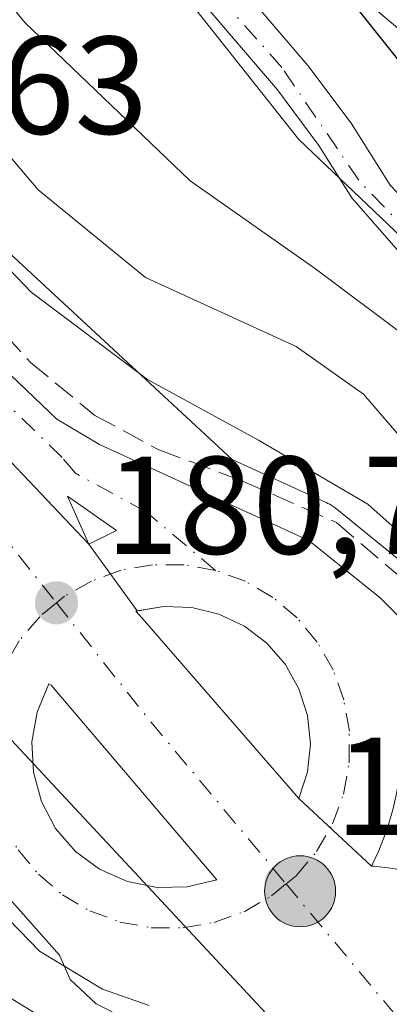
# Model space of a CAD drawing. Units: metres. Extents: x 616891 to 620320, y 4775703 to 4778076.
# Drawn here: x 617492 to 617519, y 4776992 to 4777063 of the extents above; entities that cross this region are included whole.
import ezdxf

# ---------------------------------------------------------------- set-up
doc = ezdxf.new("R2010")
doc.units = ezdxf.units.M
doc.header["$MEASUREMENT"] = 0
doc.linetypes.add('DGN Style 3', pattern=[2.307223458686699, 1.648016756204785, -0.6592067024819142])
doc.linetypes.add('DGN Style 4', pattern=[2.6384748266838614, 1.318413404963828, -0.6592067024819142, 0.001648016756204785, -0.6592067024819142])
for name, color, linetype, lineweight in [('Arbolado forestal CxS', 92, 'Continuous', 0), ('Camino', 7, 'Continuous', 0), ('Carretera de calzada única Cxs', 7, 'Continuous', 13), ('Carretera de calzada única eje', 7, 'DGN Style 4', 0), ('Curva de nivel maestra', 30, 'Continuous', 30), ('Curva de nivel normal', 30, 'Continuous', 0), ('Depósito de residuos Cxs', 6, 'Continuous', 0), ('Espacio natural protegido', 121, 'Continuous', 13), ('Espacio natural protegido CxS', 121, 'Continuous', 0), ('Isleta de vial', 135, 'Continuous', 13), ('Núcleo urbano CxS', 7, 'Continuous', 0), ('Obra de contención lineal', 1, 'DGN Style 3', 13), ('Punto de cota en terreno', 7, 'Continuous', 0), ('Punto kilométrico de carretera', 7, 'Continuous', 0), ('Rótulo de punto de cota en terreno', 7, 'Continuous', 0), ('Suelo desnudo CxS', 253, 'Continuous', 0), ('Vegetación y arbolados urbanos CxS', 151, 'Continuous', 0)]:
    doc.layers.add(name, color=color, linetype=linetype, lineweight=lineweight)
doc.styles.add('Style-Arial', font='txt')

# ---------------------------------------------------------------- blocks, each defined once
blk = doc.blocks.new('*U27')
at = {"layer": 'Espacio natural protegido CxS', "color": 121, "linetype": 'Continuous', "lineweight": 0, "flags": 128}
blk.add_lwpolyline([(617436.7058999996, 4777071.592399999), (617451.0569999992, 4777057.557300001), (617454.4482999993, 4777053.858600001), (617462.3420999994, 4777045.249299998), (617465.3800999996, 4777042.847300001), (617468.0411999992, 4777040.054199999), (617469.4930999986, 4777038.529200001), (617474.2732000008, 4777032.995200002), (617478.5502000002, 4777026.705100001), (617482.3231999995, 4777019.7871), (617483.8332000005, 4777016.517100001), (617484.8392000013, 4777010.982100001), (617485.5942000005, 4777007.082099999), (617489.9963000002, 4777001.799000001), (617495.2793000005, 4776995.887000001), (617496.0342999998, 4776994.126000001), (617497.9213, 4776992.365), (617499.9635000003, 4776991.3442)], dxfattribs=at)
blk = doc.blocks.new('5PATER')
at = {"layer": 'Vegetación y arbolados urbanos CxS', "linetype": 'Continuous', "lineweight": 0}
h = blk.add_hatch(color=51, dxfattribs=at)
edge = h.paths.add_edge_path()
edge.add_ellipse((0, 0), major_axis=(-0.1095731443231308, -0.1110710700762829), ratio=0.9994222409660322, start_angle=0, end_angle=360)
blk = doc.blocks.new('*U33')
at = {"layer": 'Carretera de calzada única Cxs', "color": 7, "linetype": 'Continuous', "lineweight": 13}
for points in [[(617445.3901000004, 4777108.940099999, 182.3883999999962), (617450.3901000004, 4777095.4301, 181.4235000000044), (617455.0701000001, 4777085.9901, 182.8503000000055), (617458.9801000003, 4777079.590100001, 182.1156000000046), (617466.5301000001, 4777068.340100001, 181.4928000000073), (617478.3701, 4777051.970100001, 183.3218999999954), (617488.4200999998, 4777040.840100001, 182.8846999999951), (617495.0701000001, 4777034.5101, 182.0999000000011), (617498.1401000004, 4777032.6801, 182.4600999999966), (617513.2500999998, 4777025.770099999, 184.0130999999965), (617518.3701, 4777021.630100001, 183.0198999999993), (617521.4801000003, 4777018.540100001, 182.4689000000071)], [(617519.3201000001, 4777006.460100001, 180.8950000000041), (617519.0100999996, 4777005.380100001, 180.9051000000036), (617518.6401000004, 4777004.3301, 180.9134000000049), (617518.2301000003, 4777003.300100001, 180.9199999999983), (617517.7500999998, 4777002.300100001, 180.920100000003), (617512.5301000001, 4777007.1801, 180.953800000003), (617513.1401000004, 4777009.100099999, 180.9998999999953), (617513.3501000004, 4777011.110099999, 181.0516999999963), (617513.1401000004, 4777013.140100001, 181.1208999999944), (617512.5301000001, 4777015.0701, 181.219299999997), (617511.5301000001, 4777016.840100001, 181.2624000000069), (617510.2100999998, 4777018.360099999, 181.1869000000006), (617508.6001000004, 4777019.590100001, 181.0742000000027), (617506.7600999996, 4777020.460100001, 180.9951000000001), (617504.8000999996, 4777020.9301, 180.9514999999956), (617502.7801000001, 4777021.0101, 180.9375), (617500.8542999999, 4777020.682700001, 180.9339999999938), (617497.3901000004, 4777025.5001, 180.9814999999944), (617499.3701, 4777026.4901, 181.1328999999969), (617495.8501000004, 4777028.960100001, 181.055600000007), (617497.3901000004, 4777025.5001, 180.9814999999944), (617463.8201000001, 4777060.890100001, 180.6833999999944), (617445.6001000004, 4777077.340100001, 180.3751000000047), (617424.1601, 4777091.140100001, 179.9847000000009)]]:
    blk.add_polyline3d(points, dxfattribs=at)
blk = doc.blocks.new('*U34')
at = {"layer": 'Carretera de calzada única Cxs', "color": 7, "linetype": 'Continuous', "lineweight": 13}
for points in [[(617424.1601, 4777091.140100001, 179.9847000000009), (617445.6001000004, 4777077.340100001, 180.3751000000047), (617463.8201000001, 4777060.890100001, 180.6833999999944), (617497.3901000004, 4777025.5001, 180.9814999999944), (617500.8542999999, 4777020.682700001, 180.9339999999938), (617500.7801000001, 4777020.670100001, 180.9337999999989), (617501.2301000003, 4777020.1601, 180.9339000000036), (617512.5301000001, 4777007.1801, 180.953800000003), (617517.7500999998, 4777002.300100001, 180.920100000003), (617517.9200999998, 4777002.300100001, 180.9217999999964), (617519.1401000004, 4777002.1601, 180.9323000000004)], [(617501.7301000003, 4776992.2601, 181.3292999999976), (617498.3701, 4776993.4301, 183.0470000000059), (617493.8201000001, 4776996.1801, 186.4943999999959), (617490.1001000004, 4776999.9801, 187.2989999999991), (617488.1001000004, 4777003.7401, 186.4370000000054), (617485.6901000004, 4777012.0101, 182.6722000000009), (617483.8901000004, 4777017.130100001, 181.6489000000001), (617480.0500999996, 4777025.290100001, 182.4415000000008), (617477.2801000001, 4777029.9301, 181.3132999999943), (617474.3701, 4777033.9901, 181.0840000000026), (617469.6401000004, 4777039.8201, 180.6919999999955), (617464.5701000001, 4777045.380100001, 180.5426000000007), (617445.3000999996, 4777064.5801, 180.2982000000047), (617435.0500999996, 4777074.600099999, 181.3064000000013)]]:
    blk.add_polyline3d(points, dxfattribs=at)
blk.add_polyline3d([(617500.1601, 4777001.1801, 180.9275999999954), (617502.3000999996, 4777000.7501, 180.8169000000053), (617504.4801000003, 4777000.800100001, 180.8086000000039), (617506.6001000004, 4777001.3201, 180.8208000000013), (617494.6700999998, 4777015.340100001, 180.8187000000034), (617494.5100999996, 4777015.420100001, 180.8165000000008), (617493.6601, 4777013.4001, 180.7890999999945), (617493.2801000001, 4777011.2501, 180.844299999997), (617493.3901000004, 4777009.0701, 180.9618999999948), (617493.9600999998, 4777006.960100001, 181.2768999999971), (617494.9801000003, 4777005.020099999, 181.8081999999995), (617496.4101, 4777003.360099999, 181.5158999999985), (617498.1601, 4777002.0701, 180.9180999999953)], close=True, dxfattribs=at)
blk = doc.blocks.new('5HITCA')
at = {"layer": 'Camino', "linetype": 'Continuous', "lineweight": 0}
h = blk.add_hatch(color=1, dxfattribs=at)
edge = h.paths.add_edge_path()
edge.add_arc((0, 0), 0.2558578010358639, 0, 360)
at = {"layer": 'Camino', "color": 7, "linetype": 'Continuous', "lineweight": 0}
blk.add_circle((0, 0), 0.2558578010358639, dxfattribs=at)
blk = doc.blocks.new('*U49')
at = {"layer": 'Depósito de residuos Cxs', "color": 6, "linetype": 'Continuous', "lineweight": 0}
blk.add_polyline3d([(617550.6101000002, 4777150.8201, 221.9415000000008), (617571.8800999997, 4777150.440099999, 226.0087000000058), (617588.2100999998, 4777150.8201, 228.6294999999955), (617604.9301000005, 4777153.100099999, 237.2353000000003), (617616.3201000001, 4777153.100099999, 244.5935999999929), (617623.9200999998, 4777148.170100001, 246.4017000000022), (617640.7801000001, 4777122.3301, 250.6732999999949), (617638.6401000004, 4777107.300100001, 245.9428000000044), (617638.5701000001, 4777094.190099999, 246.2488000000012), (617640.6201, 4777080.600099999, 235.8435999999929), (617641.4401000004, 4777070.940099999, 239.9274000000005), (617570.3000999996, 4777023.220100001, 217.1261999999988), (617551.7500999998, 4777035.6801, 206.1925999999949), (617506.1700999998, 4777074.040100001, 201.0792999999976), (617483.3901000004, 4777097.210100001, 200.7041999999929), (617478.8300999999, 4777104.4301, 201.0604000000021), (617482.2500999998, 4777107.850099999, 202.196299999996), (617513.0100999996, 4777155.0001, 217.0443999999989), (617533.1401000004, 4777151.960100001, 220.334600000002)], close=True, dxfattribs=at)

msp = doc.modelspace()

# ---------------------------------------------------------------- linework, layer by layer
at = {"layer": 'Arbolado forestal CxS', "color": 92, "linetype": 'Continuous', "lineweight": 0}
for points in [[(617471.9918999998, 4777122.481500001, 201.854600000006), (617474.5377000002, 4777102.111300001, 198.8723999999929), (617484.4627, 4777090.0285, 199.209400000007), (617512.5116999998, 4777054.647500001, 196.2804999999935), (617529.7682999996, 4777038.2509, 196.5745000000024), (617541.4216999998, 4777027.0319, 195.5466000000015), (617551.7761000004, 4777024.443299999, 199.3666999999987), (617561.0466999998, 4777029.435699999, 205.0500999999931)], [(617471.9918999998, 4777122.481500001, 201.854600000006), (617474.5377000002, 4777102.111300001, 198.8723999999929), (617484.4627, 4777090.0285, 199.209400000007), (617512.5116999998, 4777054.647500001, 196.2804999999935), (617529.7682999996, 4777038.2509, 196.5745000000024), (617541.4216999998, 4777027.0319, 195.5466000000015), (617551.7761000004, 4777024.443299999, 199.3666999999987), (617561.0466999998, 4777029.435699999, 205.0500999999931), (617570.3000999996, 4777023.220100001, 205.146900000007), (617630.4700999996, 4777063.581700001, 224.5691999999981), (617635.9159000004, 4777064.571699999, 227.6006000000052), (617641.5235000001, 4777067.160300001, 231.6635999999999), (617641.3470999999, 4777070.877699999, 228.8736999999965), (617641.4401000004, 4777070.940099999, 228.9089999999997), (617641.3022999996, 4777072.5625, 227.6459000000032)], [(617547.1601, 4776989.4497, 183.6263000000035), (617532.7637, 4777012.781500001, 185.4204999999929), (617526.2675000001, 4777017.4649, 183.2284999999974), (617523.7840999998, 4777020.4615, 184.045100000003), (617523.5944999997, 4777020.668299999, 184.0570000000007), (617520.4845000004, 4777023.758300001, 184.2575999999972), (617520.2774999999, 4777023.945499999, 184.273000000001), (617515.1363000004, 4777028.1029, 184.1085000000021), (617515.0307, 4777028.1755, 184.1010999999999), (617514.9483000003, 4777028.2433, 184.1024000000034), (617514.8548999997, 4777028.2961, 184.0890999999974), (617514.7483000001, 4777028.3693, 184.0820999999996), (617514.6067000004, 4777028.436699999, 184.0543999999936), (617514.4977000002, 4777028.498299999, 184.0393999999942), (617507.7081000004, 4777031.6033, 183.6791999999987), (617478.1564999997, 4777058.9497, 183.5478000000003), (617459.7887000004, 4777090.720899999, 184.7062000000005), (617444.7691000003, 4777121.6435, 187.7468999999983)], [(617444.7691000003, 4777121.6435, 187.7468999999983), (617459.7887000004, 4777090.720899999, 184.7062000000005), (617478.1564999997, 4777058.9497, 183.5478000000003), (617507.7081000004, 4777031.6033, 183.6791999999987), (617514.4977000002, 4777028.498299999, 184.0393999999942), (617514.6067000004, 4777028.436699999, 184.0543999999936), (617514.7483000001, 4777028.3693, 184.0820999999996), (617514.8548999997, 4777028.2961, 184.0890999999974), (617514.9483000003, 4777028.2433, 184.1024000000034), (617515.0307, 4777028.1755, 184.1010999999999), (617515.1363000004, 4777028.1029, 184.1085000000021), (617520.2774999999, 4777023.945499999, 184.273000000001), (617520.4845000004, 4777023.758300001, 184.2575999999972), (617523.5944999997, 4777020.668299999, 184.0570000000007), (617523.7840999998, 4777020.4615, 184.045100000003), (617526.2675000001, 4777017.4649, 183.2284999999974), (617532.7637, 4777012.781500001, 185.4204999999929), (617547.1601, 4776989.4497, 183.6263000000035)], [(617492.0500999996, 4776989.440099999, 178.5225999999966), (617485.6001000004, 4776996.4801, 177.9541999999929), (617474.0000999998, 4777006.630100001, 177.6540999999997), (617470.4401000004, 4777011.0701, 177.5966000000044), (617468.5800999999, 4777015.670100001, 177.5268000000069), (617466.2901, 4777025.550100001, 178.1156999999948), (617464.1401000004, 4777030.0601, 178.1147000000055), (617459.8706999999, 4777034.029100001, 177.3516999999993), (617457.8482999997, 4777036.574100001, 176.9804000000004), (617456.5401, 4777038.290100001, 177.2155000000057), (617435.7600999996, 4777058.130100001, 177.031799999997), (617431.6601, 4777062.5801, 176.9517000000051), (617428.7801000001, 4777066.6801, 176.8680000000022), (617415.8250000002, 4777082.988600001, 176.7565000000031), (617421.6312999995, 4777079.411499999, 177.732600000003), (617452.4272999996, 4777052.989900001, 180.0730999999942), (617462.2934999998, 4777043.4135, 180.2853000000032), (617462.4017000003, 4777043.3057, 180.3087999999989), (617467.3649000004, 4777037.862700001, 180.3886000000057), (617469.1327999998, 4777035.683900001, 180.2929000000004), (617518.3501000004, 4776982.890100001, 180.7719999999972)], [(617415.8250000002, 4777082.988600001, 176.7565000000031), (617421.6312999995, 4777079.411499999, 177.732600000003), (617452.4272999996, 4777052.989900001, 180.0730999999942), (617462.2934999998, 4777043.4135, 180.2853000000032), (617462.4017000003, 4777043.3057, 180.3087999999989), (617467.3649000004, 4777037.862700001, 180.3886000000057), (617469.1327999998, 4777035.683900001, 180.2929000000004), (617518.3501000004, 4776982.890100001, 180.7719999999972)]]:
    msp.add_polyline3d(points, dxfattribs=at)
at = {"layer": 'Carretera de calzada única Cxs', "color": 7, "linetype": 'Continuous', "lineweight": 13, "extrusion": (-0.05365405050552722, -0.04524407866261396, 0.9975340676940921), "elevation": -249082.8184434215, "flags": 128}
msp.add_lwpolyline([(-3253859.858424446, 3542827.890179056), (-3253859.338850142, 3542830.047368083), (-3253863.496278612, 3542828.945976327), (-3253859.858424446, 3542827.890179056)], dxfattribs=at)
at = {"layer": 'Carretera de calzada única Cxs', "color": 7, "linetype": 'Continuous', "lineweight": 13, "extrusion": (0.004673486531530251, -0.006499062992075238, 0.9999679598386464), "elevation": -27979.34820268865, "flags": 128}
msp.add_lwpolyline([(617493.264802702, 4776939.727978509), (617489.8004185407, 4776944.545480249)], dxfattribs=at)
msp.add_lwpolyline([(617493.264802702, 4776939.727978509), (617489.8004185407, 4776944.545480249)], dxfattribs=at)
at = {"layer": 'Carretera de calzada única Cxs', "color": 7, "linetype": 'Continuous', "lineweight": 13, "extrusion": (-0.002567422832097388, -0.0007536908724775554, 0.9999964201386274), "elevation": -5004.849493815168, "flags": 128}
msp.add_lwpolyline([(617499.2836518643, 4777018.267383387), (617499.2094515957, 4777018.254783383), (617499.6594503694, 4777017.744782732), (617510.959464218, 4777004.764779551)], dxfattribs=at)
at = {"layer": 'Carretera de calzada única Cxs', "color": 7, "linetype": 'Continuous', "lineweight": 13, "extrusion": (0.003445013666089643, -0.003220625801950615, 0.9999888796633113), "elevation": -13076.66168742449, "flags": 128}
msp.add_lwpolyline([(617513.4623885481, 4776984.959602592), (617508.242303427, 4776989.839627899)], dxfattribs=at)
msp.add_lwpolyline([(617513.4623885481, 4776984.959602592), (617508.242303427, 4776989.839627899)], dxfattribs=at)
at = {"layer": 'Carretera de calzada única Cxs', "color": 7, "linetype": 'Continuous', "lineweight": 13, "extrusion": (0.04965766203864511, -0.009977941421746676, 0.9987164548989067), "elevation": -16820.32831633214, "flags": 128}
msp.add_lwpolyline([(4805037.152099258, 335233.9461276263), (4805037.152099258, 335231.7605488729)], dxfattribs=at)
at = {"layer": 'Carretera de calzada única Cxs', "color": 7, "linetype": 'Continuous', "lineweight": 13}
for points in [[(617394.7301000003, 4777274.5601, 178.8849999999948), (617395.3201000001, 4777259.800100001, 179.2409000000043), (617398.4401000004, 4777229.4301, 189.3824000000022), (617407.6401000004, 4777164.7601, 179.8598000000056), (617412.2500999998, 4777149.9301, 180.6345000000001), (617419.5301000001, 4777137.9001, 183.8402999999962), (617427.8501000004, 4777127.340100001, 181.6582999999955), (617434.1201, 4777120.300100001, 182.7030999999988), (617437.7301000003, 4777116.840100001, 181.7158999999956), (617442.1001000004, 4777113.5701, 183.5005999999994), (617444.0000999998, 4777111.4301, 183.1686999999947), (617445.3901000004, 4777108.940099999, 182.3883999999962), (617450.3901000004, 4777095.4301, 181.4235000000044), (617455.0701000001, 4777085.9901, 182.8503000000055), (617458.9801000003, 4777079.590100001, 182.1156000000046), (617466.5301000001, 4777068.340100001, 181.4928000000073), (617478.3701, 4777051.970100001, 183.3218999999954), (617488.4200999998, 4777040.840100001, 182.8846999999951), (617495.0701000001, 4777034.5101, 182.0999000000011), (617498.1401000004, 4777032.6801, 182.4600999999966), (617513.2500999998, 4777025.770099999, 184.0130999999965), (617518.3701, 4777021.630100001, 183.0198999999993), (617521.4801000003, 4777018.540100001, 182.4689000000071)], [(617476.2801000001, 4777107.940099999, 201.0062000000034), (617477.6401000004, 4777103.610099999, 200.963699999993), (617478.2500999998, 4777102.2401, 201.1125000000029), (617479.4200999998, 4777099.590100001, 201.2170000000042), (617481.6201, 4777095.7601, 200.4245999999985), (617484.1701999997, 4777092.2501, 200.0200000000041), (617492.0100999996, 4777084.0601, 201.5405000000028), (617505.3300999999, 4777069.1501, 199.2627999999968), (617513.1700999998, 4777059.9801, 200.7881000000052), (617516.3000999996, 4777055.8301, 200.1821000000054), (617519.0926999999, 4777051.372500001, 200.6027999999933), (617525.8367999997, 4777044.256100001, 209.3782000000065), (617528.6574999997, 4777040.409600001, 206.5244999999995), (617532.6321999999, 4777036.1786, 200.8733999999968), (617534.9401000004, 4777031.9475, 199.3657999999996), (617538.1453999998, 4777025.9213, 196.8368000000046), (617542.2483999999, 4777017.330900001, 205.4434000000037), (617547.8311999999, 4777005.498400001, 199.9961999999941), (617556.9201999997, 4776990.9901, 198.5256999999983)], [(617554.5800999999, 4776989.420100001, 195.6971000000049), (617543.7799000005, 4777006.652100001, 197.0531000000046), (617539.0428999999, 4777017.330900001, 198.6411999999982), (617533.5296999998, 4777027.7163, 195.0038999999961), (617528.9139, 4777035.6657, 199.6658000000025), (617521.8620999996, 4777044.127900001, 208.5935000000027), (617516.3381000003, 4777050.436100001, 199.476999999999), (617513.9600999998, 4777054.2301, 198.3276000000042), (617510.9801000003, 4777058.220100001, 198.8258999999962), (617503.2100999998, 4777067.300100001, 198.3883999999962), (617489.9401000004, 4777082.1501, 204.2462999999989), (617482.0100999996, 4777090.4301, 200.0106999999989), (617479.2501999997, 4777094.2401, 200.5727000000043), (617476.9101, 4777098.3201, 202.2263999999996), (617475.0100999996, 4777102.610099999, 203.3864000000031), (617473.5800999999, 4777107.090100001, 202.1815999999963)], [(617477.6401000004, 4777103.610099999, 200.963699999993), (617478.2500999998, 4777102.2401, 201.1125000000029), (617479.4200999998, 4777099.590100001, 201.2170000000042), (617481.6201, 4777095.7601, 200.4245999999985), (617484.1701999997, 4777092.2501, 200.0200000000041), (617492.0100999996, 4777084.0601, 201.5405000000028), (617505.3300999999, 4777069.1501, 199.2627999999968), (617513.1700999998, 4777059.9801, 200.7881000000052), (617516.3000999996, 4777055.8301, 200.1821000000054), (617519.0926999999, 4777051.372500001, 200.6027999999933), (617525.8367999997, 4777044.256100001, 209.3782000000065), (617528.6574999997, 4777040.409600001, 206.5244999999995), (617532.6321999999, 4777036.1786, 200.8733999999968), (617534.9401000004, 4777031.9475, 199.3657999999996), (617538.1453999998, 4777025.9213, 196.8368000000046), (617542.2483999999, 4777017.330900001, 205.4434000000037), (617547.8311999999, 4777005.498400001, 199.9961999999941), (617556.9201999997, 4776990.9901, 198.5256999999983)], [(617554.5800999999, 4776989.420100001, 195.6971000000049), (617543.7799000005, 4777006.652100001, 197.0531000000046), (617539.0428999999, 4777017.330900001, 198.6411999999982), (617533.5296999998, 4777027.7163, 195.0038999999961), (617528.9139, 4777035.6657, 199.6658000000025), (617521.8620999996, 4777044.127900001, 208.5935000000027), (617516.3381000003, 4777050.436100001, 199.476999999999), (617513.9600999998, 4777054.2301, 198.3276000000042), (617510.9801000003, 4777058.220100001, 198.8258999999962), (617503.2100999998, 4777067.300100001, 198.3883999999962), (617489.9401000004, 4777082.1501, 204.2462999999989), (617482.0100999996, 4777090.4301, 200.0106999999989), (617479.2501999997, 4777094.2401, 200.5727000000043), (617476.9101, 4777098.3201, 202.2263999999996), (617475.0100999996, 4777102.610099999, 203.3864000000031)], [(617497.3901000004, 4777025.5001, 180.9814999999944), (617463.8201000001, 4777060.890100001, 180.6833999999944), (617445.6001000004, 4777077.340100001, 180.3751000000047), (617424.1601, 4777091.140100001, 179.9847000000009)], [(617497.3901000004, 4777025.5001, 180.9814999999944), (617463.8201000001, 4777060.890100001, 180.6833999999944), (617445.6001000004, 4777077.340100001, 180.3751000000047), (617424.1601, 4777091.140100001, 179.9847000000009)], [(617501.7301000003, 4776992.2601, 181.3292999999976), (617498.3701, 4776993.4301, 183.0470000000059), (617493.8201000001, 4776996.1801, 186.4943999999959), (617490.1001000004, 4776999.9801, 187.2989999999991), (617488.1001000004, 4777003.7401, 186.4370000000054), (617485.6901000004, 4777012.0101, 182.6722000000009), (617483.8901000004, 4777017.130100001, 181.6489000000001), (617480.0500999996, 4777025.290100001, 182.4415000000008), (617477.2801000001, 4777029.9301, 181.3132999999943), (617474.3701, 4777033.9901, 181.0840000000026), (617469.6401000004, 4777039.8201, 180.6919999999955), (617464.5701000001, 4777045.380100001, 180.5426000000007), (617445.3000999996, 4777064.5801, 180.2982000000047), (617435.0500999996, 4777074.600099999, 181.3064000000013), (617428.5301000001, 4777080.4801, 181.5660000000062), (617422.3201000001, 4777084.6601, 180.800900000002), (617418.7100999998, 4777086.610099999, 179.6854000000021)], [(617512.5301000001, 4777007.1801, 180.953800000003), (617513.1401000004, 4777009.100099999, 180.9998999999953), (617513.3501000004, 4777011.110099999, 181.0516999999963), (617513.1401000004, 4777013.140100001, 181.1208999999944), (617512.5301000001, 4777015.0701, 181.219299999997), (617511.5301000001, 4777016.840100001, 181.2624000000069), (617510.2100999998, 4777018.360099999, 181.1869000000006), (617508.6001000004, 4777019.590100001, 181.0742000000027), (617506.7600999996, 4777020.460100001, 180.9951000000001), (617504.8000999996, 4777020.9301, 180.9514999999956), (617502.7801000001, 4777021.0101, 180.9375), (617500.8542999999, 4777020.682700001, 180.9339999999938)], [(617502.3000999996, 4777000.7501, 180.8169000000053), (617504.4801000003, 4777000.800100001, 180.8086000000039), (617506.6001000004, 4777001.3201, 180.8208000000013), (617494.6700999998, 4777015.340100001, 180.8187000000034), (617494.5100999996, 4777015.420100001, 180.8165000000008), (617493.6601, 4777013.4001, 180.7890999999945), (617493.2801000001, 4777011.2501, 180.844299999997), (617493.3901000004, 4777009.0701, 180.9618999999948), (617493.9600999998, 4777006.960100001, 181.2768999999971), (617494.9801000003, 4777005.020099999, 181.8081999999995), (617496.4101, 4777003.360099999, 181.5158999999985), (617498.1601, 4777002.0701, 180.9180999999953), (617500.1601, 4777001.1801, 180.9275999999954)], [(617519.7301000003, 4777014.1801, 180.9066000000021), (617519.8501000004, 4777013.0801, 180.824099999998), (617519.9200999998, 4777011.970100001, 180.787599999996), (617519.9200999998, 4777010.850099999, 180.8120000000054), (617519.8701, 4777009.7501, 180.8362000000052), (617519.7500999998, 4777008.640100001, 180.8603000000003), (617519.5500999996, 4777007.540100001, 180.8833000000013), (617519.3201000001, 4777006.460100001, 180.8950000000041), (617519.0100999996, 4777005.380100001, 180.9051000000036), (617518.6401000004, 4777004.3301, 180.9134000000049), (617518.2301000003, 4777003.300100001, 180.9199999999983), (617517.7500999998, 4777002.300100001, 180.920100000003)], [(617517.7500999998, 4777002.300100001, 180.920100000003), (617517.9200999998, 4777002.300100001, 180.9217999999964), (617519.1401000004, 4777002.1601, 180.9323000000004), (617520.3300999999, 4777001.970100001, 180.9419000000053), (617521.5301000001, 4777001.7401, 180.9511999999959), (617522.7301000003, 4777001.460100001, 180.9530999999988), (617523.8901000004, 4777001.140100001, 180.9284000000043), (617525.0701000001, 4777000.7601, 180.9051000000036), (617526.2100999998, 4777000.360099999, 180.8849000000046), (617527.3501000004, 4776999.920100001, 180.8674000000028), (617528.4600999998, 4776999.4301, 180.9067000000068), (617529.5701000001, 4776998.9001, 180.9340999999986), (617530.6401000004, 4776998.3301, 180.9361999999965)]]:
    msp.add_polyline3d(points, dxfattribs=at)
at = {"layer": 'Carretera de calzada única eje', "color": 7, "linetype": 'DGN Style 4', "lineweight": 0, "extrusion": (-0.04626868993737974, -0.03294189696139312, 0.9983857169231057), "elevation": -185754.2360748501, "flags": 128}
msp.add_lwpolyline([(-3533380.6052102, 3268364.428506187), (-3533359.096609776, 3268367.176864785), (-3533340.827577798, 3268368.134652791)], dxfattribs=at)
at = {"layer": 'Carretera de calzada única eje', "color": 7, "linetype": 'DGN Style 4', "lineweight": 0, "extrusion": (0.03467065657093663, 0.02629448241849073, 0.9990528243127507), "elevation": 147198.9738005072, "flags": 128}
msp.add_lwpolyline([(3433062.964504611, -3375447.147789546), (3433052.392217786, -3375447.382197727), (3433036.828890836, -3375448.103807227)], dxfattribs=at)
at = {"layer": 'Carretera de calzada única eje', "color": 7, "linetype": 'DGN Style 4', "lineweight": 0}
for points in [[(617506.5100999996, 4777023.600099999, 181.1420999999973), (617501.5100999996, 4777027.8201, 181.7434999999969), (617496.4101, 4777030.610099999, 181.2024999999994), (617495.4600999998, 4777031.7401, 181.1929999999993), (617476.9401000004, 4777049.7601, 181.2709999999934), (617461.6201, 4777070.800100001, 180.7915000000066), (617451.7301000003, 4777087.7601, 180.5598999999929), (617444.5301000001, 4777102.970100001, 180.4802000000054), (617441.0701000001, 4777107.710100001, 180.2259999999951)], [(617564.2301000003, 4776931.210100001, 181.2799999999988), (617573.4801000003, 4776952.7601, 182.3515000000043), (617572.9401000004, 4776966.2501, 184.5657000000065), (617569.1700999998, 4776973.790100001, 188.6119000000035), (617559.8501000004, 4776984.920100001, 193.3650000000052), (617548.8000999996, 4777000.600099999, 196.4281999999948), (617545.7100999998, 4777007.971200001, 199.9812999999995), (617542.5048000002, 4777013.997300001, 201.3975999999966), (617539.2993999999, 4777019.767000001, 199.5629999999946), (617536.7351000002, 4777025.408500001, 195.7885999999999), (617533.9143000003, 4777030.5371, 197.0524000000005), (617530.7089999998, 4777035.409299999, 199.5795999999973), (617528.7856999999, 4777038.1018, 202.716499999995), (617526.2214000003, 4777041.82, 209.0510999999969), (617516.8362999996, 4777051.721899999, 198.5443999999989), (617511.3000999996, 4777059.840100001, 199.6676000000007), (617481.1601, 4777093.8101, 200.0727000000043), (617476.7600999996, 4777101.800100001, 201.8748000000051), (617474.7100999998, 4777107.460100001, 201.5573000000004)], [(617506.5100999996, 4777023.600099999, 181.1420999999973), (617504.2600999996, 4777024.0101, 181.161500000002), (617501.9801000003, 4777024.0101, 181.0831999999937), (617499.7100999998, 4777023.630100001, 181.0066999999981), (617497.5701000001, 4777022.840100001, 180.9627999999939), (617495.6201, 4777021.7401, 180.9040999999997), (617495.0449000001, 4777021.2623, 180.8849000000046)], [(617511.5991000002, 4777001.0153, 180.8432999999932), (617512.3201000001, 4777001.610099999, 180.8564000000042), (617513.8000999996, 4777003.350099999, 180.8926000000065), (617514.9401000004, 4777005.340100001, 180.9094999999943), (617515.7301000003, 4777007.4901, 180.9082999999955), (617516.1401000004, 4777009.7401, 180.9021000000066), (617516.1601, 4777012.020099999, 180.9011000000028), (617515.7600999996, 4777014.270099999, 180.9293999999936), (617515.0000999998, 4777016.4301, 181.007500000007), (617513.8501000004, 4777018.4301, 181.1733999999997), (617512.3901000004, 4777020.1801, 181.0273000000016), (617510.6401000004, 4777021.6601, 180.8940000000002), (617508.6700999998, 4777022.8201, 180.965200000006), (617506.5100999996, 4777023.600099999, 181.1420999999973)], [(617495.0449000001, 4777021.2623, 180.8849000000046), (617493.8501000004, 4777020.270099999, 180.8484999999928), (617492.3701, 4777018.540100001, 180.8070000000007), (617491.2100999998, 4777016.5601, 180.8101000000024), (617490.4200999998, 4777014.4101, 180.9164000000019), (617490.0100999996, 4777012.1601, 181.1088000000018), (617490.0000999998, 4777009.860099999, 181.517200000002), (617490.3701, 4777007.610099999, 181.7908000000025)], [(617490.3701, 4777007.610099999, 181.7908000000025), (617491.1401000004, 4777005.460100001, 183.1241000000009), (617492.2801000001, 4777003.470100001, 183.8959999999934), (617493.7500999998, 4777001.710100001, 183.8717000000033), (617495.4801000003, 4777000.2301, 182.9986000000063), (617497.4600999998, 4776999.0701, 181.3898999999947), (617499.6201, 4776998.270099999, 181.1560000000027), (617501.8701, 4776997.860099999, 180.8288999999932), (617504.1601, 4776997.850099999, 180.741200000004), (617506.4101, 4776998.2401, 180.7646999999997), (617508.5701000001, 4776999.0101, 180.792100000006), (617510.5500999996, 4777000.1501, 180.8236000000034), (617511.5991000002, 4777001.0153, 180.8432999999932)], [(617511.5991000002, 4777001.0153, 180.8432999999932), (617521.1700999998, 4776989.540100001, 180.7740999999951), (617548.5000999998, 4776954.4801, 180.9853000000003), (617551.3300999999, 4776949.8301, 181.0400999999983), (617555.9200999998, 4776942.6601, 181.1328999999969), (617561.1001000004, 4776936.220100001, 181.1987999999983), (617564.2301000003, 4776931.210100001, 181.2799999999988)]]:
    msp.add_polyline3d(points, dxfattribs=at)
at = {"layer": 'Curva de nivel maestra', "color": 30, "linetype": 'Continuous', "lineweight": 30, "elevation": 200, "flags": 128}
msp.add_lwpolyline([(617514.4400000004, 4777067.0801), (617515.7999999998, 4777065.2401), (617519.8200000003, 4777060.200099999), (617522.3600000005, 4777056.5801), (617526.0300000003, 4777051.620100001), (617528.1799999997, 4777045.880100001), (617529.9600000001, 4777042.690099999), (617531.8899999997, 4777041.1601), (617541.4800000006, 4777036.380100001), (617545.6600000003, 4777033.020099999), (617547.2599999999, 4777030.4901), (617552.9400000004, 4777019.5101), (617559.0300000003, 4777012.9301), (617563.9299999997, 4777008.9801), (617570.1799999997, 4777005.790100001), (617575.6500000004, 4777001.200099999), (617578.3200000003, 4776999.380100001), (617580.9900000002, 4776998.1601), (617586.3200000003, 4776993.7501), (617592.2599999999, 4776989.8201)], dxfattribs=at)
at = {"layer": 'Curva de nivel normal', "color": 30, "linetype": 'Continuous', "lineweight": 0, "flags": 128}
for points, elevation in [([(617546.0300000003, 4776992.27), (617543.4000000004, 4776998.09), (617537.25, 4777007.060000001), (617534.0499999998, 4777010.310000001), (617530.2599999999, 4777014.930000001), (617527.7000000002, 4777019.180000001), (617523.8099999996, 4777022.76), (617517.4900000002, 4777028.380000001), (617509.5999999996, 4777032.99), (617501.5999999996, 4777037.359999999), (617493.2199999997, 4777043.640000001), (617486.8700000001, 4777050.27), (617480.6699999999, 4777058.560000001), (617475.8799999999, 4777064.800000001), (617470.0899999999, 4777073.74), (617465.7400000002, 4777080.02), (617459.3700000001, 4777091.060000001), (617457.1399999997, 4777097.25), (617453.8600000005, 4777103.210000001), (617450.7999999998, 4777109.66), (617448.0199999996, 4777114.550000001), (617444.4500000002, 4777118.58), (617436.0800000001, 4777125.9)], 185), ([(617562.2000000002, 4776989.800000001), (617557.7699999996, 4776994.01), (617551.5499999998, 4776999.119999999), (617548.2199999997, 4777001.130000001), (617545.8399999999, 4777002.08), (617542.7100000001, 4777005.279999999), (617540.5199999996, 4777008.32), (617536.9699999997, 4777011.779999999), (617533.2800000003, 4777016.32), (617530.8600000005, 4777021.08), (617528.2800000003, 4777024.41), (617523.1500000004, 4777029.359999999), (617517.1799999997, 4777036.300000001), (617512.3300000001, 4777039.74), (617501.4600000001, 4777044.699999999), (617493.7199999997, 4777051.02), (617487.9100000003, 4777057.880000001), (617477.1600000003, 4777072.83), (617469.3200000003, 4777085.869999999), (617467.0300000003, 4777091.9), (617465.1399999997, 4777095.220000001), (617462, 4777101.02), (617457.6500000004, 4777108.4)], 190), ([(617462.5700000003, 4777108.779999999), (617468.4800000006, 4777099.369999999), (617471.3799999999, 4777095.5), (617471.5599999996, 4777091.869999999), (617472.7400000002, 4777089.15), (617477.6900000004, 4777081.550000001), (617492.7800000003, 4777063.09), (617504.6799999997, 4777051.67), (617513.7300000006, 4777045.33), (617520.5199999996, 4777040.24), (617526.5599999996, 4777036.140000001), (617532.6900000004, 4777033.060000001), (617537.0800000001, 4777029.92), (617541.2000000002, 4777024.82), (617547.8600000005, 4777014.77), (617554.3600000005, 4777006.83), (617575.04, 4776990)], 195), ([(617434.54, 4777070.42), (617440.7000000002, 4777065.09), (617445.4800000006, 4777060.27), (617448.25, 4777056.289999999), (617452.5599999996, 4777048.060000001), (617456.2699999996, 4777043.210000001), (617462.2599999999, 4777038.680000001), (617466.1699999999, 4777034.810000001), (617468.4800000006, 4777029.630000001), (617469.79, 4777023.550000001), (617470.4699999997, 4777021.189999999), (617472.4800000006, 4777018.800000001), (617475.8700000001, 4777016.560000001), (617478.6200000001, 4777011.52), (617482.5800000001, 4777007.140000001), (617483.7300000006, 4777004.82), (617483.5800000001, 4777001.25), (617484.5347999996, 4776998.740800001), (617486.2585000005, 4776997.232600001), (617486.2911, 4776997.2028), (617486.3372999998, 4776997.1555), (617488.5568000004, 4776994.732999999), (617496.0800000001, 4776990.119999999)], 180)]:
    msp.add_lwpolyline(points, dxfattribs=dict(at, elevation=elevation))
at = {"layer": 'Depósito de residuos Cxs', "color": 6, "linetype": 'Continuous', "lineweight": 0}
msp.add_polyline3d([(617623.9200999998, 4777148.170100001, 246.4017000000022), (617640.7801000001, 4777122.3301, 250.6732999999949), (617638.6401000004, 4777107.300100001, 245.9428000000044), (617638.5701000001, 4777094.190099999, 246.2488000000012), (617640.6201, 4777080.600099999, 235.8435999999929), (617641.4401000004, 4777070.940099999, 239.9274000000005), (617570.3000999996, 4777023.220100001, 217.1261999999988), (617551.7500999998, 4777035.6801, 206.1925999999949), (617506.1700999998, 4777074.040100001, 201.0792999999976), (617483.3901000004, 4777097.210100001, 200.7041999999929), (617478.8300999999, 4777104.4301, 201.0604000000021), (617482.2500999998, 4777107.850099999, 202.196299999996), (617513.0100999996, 4777155.0001, 217.0443999999989), (617533.1401000004, 4777151.960100001, 220.334600000002), (617550.6101000002, 4777150.8201, 221.9415000000008)], dxfattribs=at)
at = {"layer": 'Espacio natural protegido', "color": 121, "linetype": 'Continuous', "lineweight": 13, "flags": 128}
msp.add_lwpolyline([(617499.9634999994, 4776991.344200001), (617497.9212999991, 4776992.364999999), (617496.0342999991, 4776994.126000003), (617495.2792999997, 4776995.887000003), (617489.9962999994, 4777001.799000002), (617485.5941999997, 4777007.0821), (617484.8392000003, 4777010.982099999), (617483.8331999996, 4777016.517100001), (617482.3231999986, 4777019.787100002), (617478.5501999994, 4777026.705100002), (617474.2731999997, 4777032.995200003), (617469.4930999978, 4777038.529200001), (617468.0411999982, 4777040.0542), (617465.3800999987, 4777042.847300001), (617462.3420999986, 4777045.249299998), (617454.4482999987, 4777053.858600002), (617451.0569999983, 4777057.557300001), (617436.7058999987, 4777071.592399999)], dxfattribs=at)
msp.add_lwpolyline([(617499.9634999994, 4776991.344200001), (617497.9212999991, 4776992.364999999), (617496.0342999991, 4776994.126000003), (617495.2792999997, 4776995.887000003), (617489.9962999994, 4777001.799000002), (617485.5941999997, 4777007.0821), (617484.8392000003, 4777010.982099999), (617483.8331999996, 4777016.517100001), (617482.3231999986, 4777019.787100002), (617478.5501999994, 4777026.705100002), (617474.2731999997, 4777032.995200003), (617469.4930999978, 4777038.529200001), (617468.0411999982, 4777040.0542), (617465.3800999987, 4777042.847300001), (617462.3420999986, 4777045.249299998), (617454.4482999987, 4777053.858600002), (617451.0569999983, 4777057.557300001), (617436.7058999987, 4777071.592399999)], dxfattribs=at)
at = {"layer": 'Espacio natural protegido CxS', "color": 121, "linetype": 'Continuous', "lineweight": 0, "flags": 128}
msp.add_lwpolyline([(617499.9635000003, 4776991.3442), (617497.9213, 4776992.365), (617496.0342999998, 4776994.126000001), (617495.2793000005, 4776995.887000001), (617489.9963000002, 4777001.799000001), (617485.5942000005, 4777007.082099999), (617484.8392000013, 4777010.982100001), (617483.8332000005, 4777016.517100001), (617482.3231999995, 4777019.7871), (617478.5502000002, 4777026.705100001), (617474.2732000008, 4777032.995200002), (617469.4930999986, 4777038.529200001), (617468.0411999992, 4777040.054199999), (617465.3800999996, 4777042.847300001), (617462.3420999994, 4777045.249299998), (617454.4482999993, 4777053.858600001), (617451.0569999992, 4777057.557300001), (617436.7058999996, 4777071.592399999)], dxfattribs=at)
at = {"layer": 'Isleta de vial', "color": 135, "linetype": 'Continuous', "lineweight": 13}
for points in [[(617512.5301000001, 4777007.1801, 180.953800000003), (617513.1401000004, 4777009.100099999, 180.9998999999953), (617513.3501000004, 4777011.110099999, 181.0516999999963), (617513.1401000004, 4777013.140100001, 181.1208999999944), (617512.5301000001, 4777015.0701, 181.219299999997), (617511.5301000001, 4777016.840100001, 181.2624000000069), (617510.2100999998, 4777018.360099999, 181.1869000000006), (617508.6001000004, 4777019.590100001, 181.0742000000027), (617506.7600999996, 4777020.460100001, 180.9951000000001), (617504.8000999996, 4777020.9301, 180.9514999999956), (617502.7801000001, 4777021.0101, 180.9375), (617500.7801000001, 4777020.670100001, 180.9337999999989), (617501.2301000003, 4777020.1601, 180.9339000000036), (617512.5301000001, 4777007.1801, 180.953800000003)], [(617502.3000999996, 4777000.7501, 180.8169000000053), (617504.4801000003, 4777000.800100001, 180.8086000000039), (617506.6001000004, 4777001.3201, 180.8208000000013), (617494.6700999998, 4777015.340100001, 180.8187000000034), (617494.5100999996, 4777015.420100001, 180.8165000000008), (617493.6601, 4777013.4001, 180.7890999999945), (617493.2801000001, 4777011.2501, 180.844299999997), (617493.3901000004, 4777009.0701, 180.9618999999948), (617493.9600999998, 4777006.960100001, 181.2768999999971), (617494.9801000003, 4777005.020099999, 181.8081999999995), (617496.4101, 4777003.360099999, 181.5158999999985), (617498.1601, 4777002.0701, 180.9180999999953), (617500.1601, 4777001.1801, 180.9275999999954), (617502.3000999996, 4777000.7501, 180.8169000000053)], [(617519.3201000001, 4777006.460100001, 180.8950000000041), (617519.0100999996, 4777005.380100001, 180.9051000000036), (617518.6401000004, 4777004.3301, 180.9134000000049), (617518.2301000003, 4777003.300100001, 180.9199999999983), (617517.7500999998, 4777002.300100001, 180.920100000003), (617517.9200999998, 4777002.300100001, 180.9217999999964), (617519.1401000004, 4777002.1601, 180.9323000000004)]]:
    msp.add_polyline3d(points, dxfattribs=at)
at = {"layer": 'Núcleo urbano CxS', "color": 7, "linetype": 'Continuous', "lineweight": 0}
for points in [[(617411.6874000002, 4777161.846700001, 179.8144999999931), (617415.0062999995, 4777151.170100001, 179.8894), (617422.0009000005, 4777139.611500001, 180.2332000000024), (617430.1505000005, 4777129.267899999, 181.9042999999947), (617436.2814999997, 4777122.3839, 182.8320999999996), (617436.3841000004, 4777122.285700001, 182.8439999999973), (617444.7691000003, 4777121.6435, 187.7468999999983), (617459.7887000004, 4777090.720899999, 184.7062000000005), (617478.1564999997, 4777058.9497, 183.5478000000003), (617507.7081000004, 4777031.6033, 183.6791999999987), (617514.4977000002, 4777028.498299999, 184.0393999999942), (617514.6067000004, 4777028.436699999, 184.0543999999936), (617514.7483000001, 4777028.3693, 184.0820999999996), (617514.8548999997, 4777028.2961, 184.0890999999974), (617514.9483000003, 4777028.2433, 184.1024000000034), (617515.0307, 4777028.1755, 184.1010999999999), (617515.1363000004, 4777028.1029, 184.1085000000021), (617520.2774999999, 4777023.945499999, 184.273000000001), (617520.4845000004, 4777023.758300001, 184.2575999999972), (617523.5944999997, 4777020.668299999, 184.0570000000007), (617523.7840999998, 4777020.4615, 184.045100000003), (617526.2675000001, 4777017.4649, 183.2284999999974), (617532.7637, 4777012.781500001, 185.4204999999929), (617547.1601, 4776989.4497, 183.6263000000035)], [(617444.7691000003, 4777121.6435, 187.7468999999983), (617459.7887000004, 4777090.720899999, 184.7062000000005), (617478.1564999997, 4777058.9497, 183.5478000000003), (617507.7081000004, 4777031.6033, 183.6791999999987), (617514.4977000002, 4777028.498299999, 184.0393999999942), (617514.6067000004, 4777028.436699999, 184.0543999999936), (617514.7483000001, 4777028.3693, 184.0820999999996), (617514.8548999997, 4777028.2961, 184.0890999999974), (617514.9483000003, 4777028.2433, 184.1024000000034), (617515.0307, 4777028.1755, 184.1010999999999), (617515.1363000004, 4777028.1029, 184.1085000000021), (617520.2774999999, 4777023.945499999, 184.273000000001), (617520.4845000004, 4777023.758300001, 184.2575999999972), (617523.5944999997, 4777020.668299999, 184.0570000000007), (617523.7840999998, 4777020.4615, 184.045100000003), (617526.2675000001, 4777017.4649, 183.2284999999974), (617532.7637, 4777012.781500001, 185.4204999999929), (617547.1601, 4776989.4497, 183.6263000000035)], [(617415.8250000002, 4777082.988600001, 176.7565000000031), (617421.6312999995, 4777079.411499999, 177.732600000003), (617452.4272999996, 4777052.989900001, 180.0730999999942), (617462.2934999998, 4777043.4135, 180.2853000000032), (617462.4017000003, 4777043.3057, 180.3087999999989), (617467.3649000004, 4777037.862700001, 180.3886000000057), (617469.1327999998, 4777035.683900001, 180.2929000000004), (617518.3501000004, 4776982.890100001, 180.7719999999972)], [(617518.3501000004, 4776982.890100001, 180.7719999999972), (617469.1327999998, 4777035.683900001, 180.2929000000004), (617467.3649000004, 4777037.862700001, 180.3886000000057), (617462.4017000003, 4777043.3057, 180.3087999999989), (617462.2934999998, 4777043.4135, 180.2853000000032), (617452.4272999996, 4777052.989900001, 180.0730999999942), (617421.6312999995, 4777079.411499999, 177.732600000003)]]:
    msp.add_polyline3d(points, dxfattribs=at)
at = {"layer": 'Obra de contención lineal', "color": 1, "linetype": 'DGN Style 3', "lineweight": 13}
msp.add_polyline3d([(617424.0800999999, 4777135.4101, 187.567200000005), (617428.9600999998, 4777128.920100001, 185.3873000000021), (617434.2100999998, 4777122.970100001, 185.0313000000024), (617438.4801000003, 4777118.520099999, 184.2639999999956), (617442.8400999998, 4777115.2601, 186.2217999999993), (617445.8501000004, 4777111.850099999, 185.0482999999949), (617447.5301000001, 4777107.7601, 182.3898000000045), (617451.5701000001, 4777096.7301, 182.1098000000056), (617456.8501000004, 4777086.1601, 184.6043999999965), (617463.6401000004, 4777075.5701, 182.3473999999987), (617471.2600999996, 4777064.4301, 182.6404000000039), (617480.5401, 4777052.550100001, 187.7544000000053), (617493.1700999998, 4777038.590100001, 183.3194999999978), (617497.8201000001, 4777034.770099999, 183.4440000000031), (617502.4200999998, 4777032.300100001, 187.969299999997), (617508.5100999996, 4777030.020099999, 187.0935999999929), (617515.2301000003, 4777027.050100001, 187.5622000000003), (617521.2801000001, 4777021.890100001, 185.4682999999932), (617527.0100999996, 4777015.470100001, 186.0967999999993)], dxfattribs=at)
at = {"layer": 'Suelo desnudo CxS', "color": 253, "linetype": 'Continuous', "lineweight": 0}
for points in [[(617561.0466999998, 4777029.435699999, 205.0500999999931), (617551.7761000004, 4777024.443299999, 199.3666999999987), (617541.4216999998, 4777027.0319, 195.5466000000015), (617529.7682999996, 4777038.2509, 196.5745000000024), (617512.5116999998, 4777054.647500001, 196.2804999999935), (617484.4627, 4777090.0285, 199.209400000007), (617474.5377000002, 4777102.111300001, 198.8723999999929), (617471.9918999998, 4777122.481500001, 201.854600000006), (617470.6546999998, 4777133.1799, 203.2315999999992), (617475.8321000002, 4777145.6929, 205.0273000000016), (617479.7607000005, 4777145.411900001, 205.5130999999965), (617487.9151, 4777144.828700001, 207.6555999999982), (617500.8586999997, 4777139.6513, 211.0448999999935), (617502.9445000002, 4777139.5713, 211.6889999999985), (617511.6343, 4777152.8913, 215.7698999999994), (617509.6589000003, 4777158.817500001, 214.8411999999953), (617502.5329, 4777161.1929, 212.7761000000028)], [(617471.9918999998, 4777122.481500001, 201.854600000006), (617474.5377000002, 4777102.111300001, 198.8723999999929), (617484.4627, 4777090.0285, 199.209400000007), (617512.5116999998, 4777054.647500001, 196.2804999999935), (617529.7682999996, 4777038.2509, 196.5745000000024), (617541.4216999998, 4777027.0319, 195.5466000000015), (617551.7761000004, 4777024.443299999, 199.3666999999987), (617561.0466999998, 4777029.435699999, 205.0500999999931), (617570.3000999996, 4777023.220100001, 205.146900000007), (617630.4700999996, 4777063.581700001, 224.5691999999981), (617635.9159000004, 4777064.571699999, 227.6006000000052), (617641.5235000001, 4777067.160300001, 231.6635999999999), (617641.3470999999, 4777070.877699999, 228.8736999999965), (617641.4401000004, 4777070.940099999, 228.9089999999997), (617641.3022999996, 4777072.5625, 227.6459000000032)]]:
    msp.add_polyline3d(points, dxfattribs=at)

# ---------------------------------------------------------------- block references
at = {"layer": 'Carretera de calzada única Cxs', "color": 7, "linetype": 'Continuous', "lineweight": 13}
for name in ['*U33', '*U34']:
    msp.add_blockref(name, (0, 0), dxfattribs=at)
at = {"layer": 'Depósito de residuos Cxs', "color": 6, "linetype": 'Continuous', "lineweight": 0}
msp.add_blockref('*U49', (0, 0), dxfattribs=at)
at = {"layer": 'Espacio natural protegido CxS', "color": 121, "linetype": 'Continuous', "lineweight": 0}
msp.add_blockref('*U27', (0, 0), dxfattribs=at)
at = {"layer": 'Punto de cota en terreno', "color": 7, "linetype": 'Continuous', "lineweight": 0, "xscale": 10, "yscale": 10, "zscale": 10}
for p in [(617495.0499999998, 4777021.27, 180.7799999999988), (617511.5999999996, 4777001.02, 180.75)]:
    msp.add_blockref('5PATER', p, dxfattribs=at)
at = {"layer": 'Punto kilométrico de carretera', "color": 7, "linetype": 'Continuous', "lineweight": 0, "xscale": 10, "yscale": 10, "zscale": 10}
msp.add_blockref('5HITCA', (617512.6135, 4777000.485300001, 180.8429999999935), dxfattribs=at)

# ---------------------------------------------------------------- texts
at = {"layer": 'Rótulo de punto de cota en terreno', "color": 7, "linetype": 'Continuous', "lineweight": 0, "style": 'Style-Arial'}
for s, p in [('180,63', (617472.4978, 4777055.057800001)), ('180,78', (617498.5778000001, 4777024.797800001)), ('180,75', (617515.1277999999, 4777004.547800001))]:
    msp.add_text(s, height=7.000000000000002, dxfattribs=at).set_placement(p)

doc.saveas('drawing.dxf')
